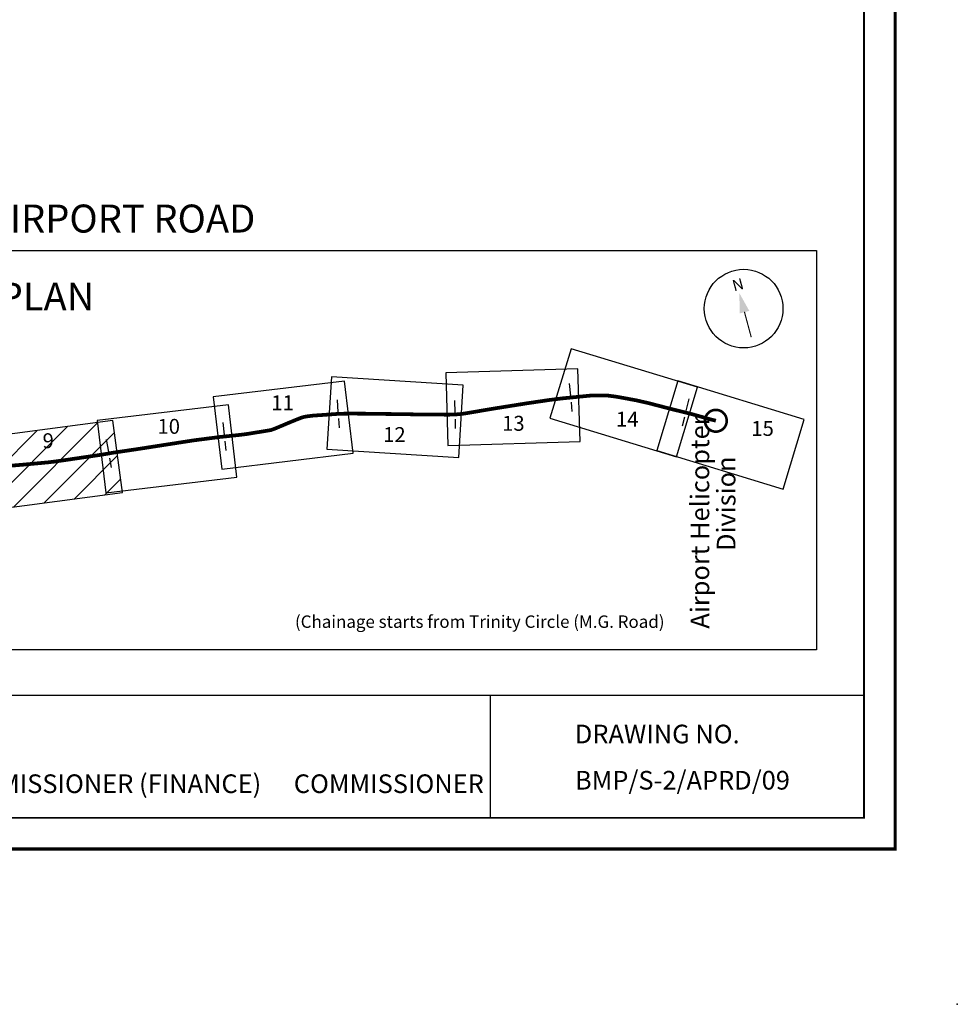
# Model space of a CAD drawing. Extents: x 13648 to 18670, y 11156 to 13831.
# Drawn here: x 17119 to 17270, y 13273 to 13431 of the extents above; entities that cross this region are included whole.
import ezdxf

# ---------------------------------------------------------------- set-up
doc = ezdxf.new("R2010")
doc.units = 0
doc.header["$LTSCALE"] = 4
doc.header["$MEASUREMENT"] = 0
doc.header["$PDSIZE"] = -11.8
doc.linetypes.add('DASHED', pattern=[0.75, 0.5, -0.25])
doc.layers.get('0').update_dxf_attribs({"linetype": 'CONTINUOUS'})
for name, color, linetype in [('KEYPLAN', 7, 'CONTINUOUS'), ('SIZE', 7, 'CONTINUOUS'), ('TEXT', 7, 'CONTINUOUS')]:
    doc.layers.add(name, color=color, linetype=linetype)
doc.styles.add('AR', font='ARIAL.TTF')
doc.styles.add('AR1', font='ARIALN.TTF')

msp = doc.modelspace()

# ---------------------------------------------------------------- hatches: boundary and pattern name
at = {"layer": 'KEYPLAN'}
h = msp.add_hatch(dxfattribs=at)
h.set_pattern_fill('ANSI31', color=8, scale=24, style=0)
h.set_pattern_definition([(45, (-377.6685, 1011.666), (-2.12132034, 2.12132034), [])])
h.paths.add_polyline_path([(17114.696, 13352.284), (17135.775, 13355.076), (17134.241, 13366.677), (17113.163, 13363.885)])

# ---------------------------------------------------------------- linework, layer by layer
msp.add_point((17270.088, 13272.732))
for points in [[(16977.612, 13394.036), (17247.427, 13394.036), (17247.427, 13329.763), (16977.612, 13329.763)], [(17204.555, 13367.044), (17224.893, 13360.842), (17228.309, 13372.035), (17207.971, 13378.236)], [(17188.133, 13362.651), (17209.386, 13363.311), (17209.026, 13375.007), (17187.773, 13374.347)], [(17151.775, 13358.875), (17172.886, 13361.409), (17171.495, 13373.027), (17150.384, 13370.494)], [(17168.653, 13362.046), (17189.874, 13360.717), (17190.608, 13372.395), (17169.388, 13373.725)], [(17221.718, 13361.862), (17242.056, 13355.66), (17245.472, 13366.852), (17225.134, 13373.054)], [(17133.083, 13355.059), (17154.194, 13357.593), (17152.803, 13369.212), (17131.692, 13366.678)], [(17114.696, 13352.284), (17135.775, 13355.076), (17134.241, 13366.677), (17113.163, 13363.885)]]:
    msp.add_lwpolyline(points, close=True, dxfattribs=at)
at = {"layer": 'KEYPLAN', "linetype": 'DASHED', "const_width": 0.6, "flags": 128}
msp.add_lwpolyline([(16987.814, 13387.249), (16988.048, 13386.38), (16988.285, 13385.171), (16988.542, 13383.854), (16989.469, 13380.952), (16991.008, 13376.135), (16991.873, 13373.391), (16992.206, 13372.441), (16992.61, 13371.336), (16992.957, 13370.479), (16993.076, 13370.219), (16993.894, 13368.662), (16995.097, 13366.686), (16996.691, 13364.369), (16997.11, 13364.69), (17000.546, 13367.105), (17000.852, 13367.245), (17001.122, 13367.348), (17002.458, 13367.669), (17002.795, 13367.727), (17003.624, 13367.8), (17004.183, 13367.831), (17004.882, 13367.837), (17005.612, 13367.794), (17006.44, 13367.669), (17007.774, 13367.43), (17013.992, 13366.028), (17014.759, 13365.837), (17015.025, 13365.727), (17015.226, 13365.612), (17015.427, 13365.473), (17015.681, 13365.275), (17015.834, 13365.12), (17015.975, 13364.911), (17016.103, 13364.714), (17016.267, 13364.444), (17017.074, 13363.336), (17018.069, 13361.977), (17018.881, 13360.882), (17019.638, 13359.885), (17019.851, 13359.605), (17020.429, 13358.882), (17022.66, 13356.256), (17022.671, 13356.245), (17022.885, 13356.029), (17023.26, 13355.782), (17023.594, 13355.597), (17024.026, 13355.456), (17025.839, 13354.823), (17026.687, 13354.528), (17028.028, 13354.058), (17030.617, 13353.162), (17031.521, 13352.886), (17032.091, 13352.792), (17032.791, 13352.769), (17033.87, 13352.773), (17034.726, 13352.768), (17035.461, 13352.706), (17037.953, 13352.43), (17040.374, 13352.153), (17042.037, 13351.966), (17043.916, 13351.743), (17044.9, 13351.626), (17045.854, 13351.522), (17046.106, 13351.501), (17046.925, 13351.443), (17047.09, 13351.437), (17047.491, 13351.429), (17047.851, 13351.443), (17048.104, 13351.465), (17048.391, 13351.516), (17048.694, 13351.618), (17048.968, 13351.743), (17049.613, 13352.171), (17050.957, 13353.012), (17052.055, 13353.607), (17052.649, 13353.913), (17053.234, 13354.191), (17053.741, 13354.431), (17054.299, 13354.666), (17054.44, 13354.726), (17054.53, 13354.757), (17055.144, 13354.929), (17055.803, 13355.028), (17056.466, 13355.094), (17057.308, 13355.125), (17058.026, 13355.153), (17059.244, 13355.219), (17060.139, 13355.239), (17062.27, 13355.245), (17063.197, 13355.171), (17066.032, 13355.211), (17068.808, 13355.297), (17071.005, 13355.4), (17073.618, 13355.62), (17074.254, 13355.671), (17077.392, 13355.944), (17078.298, 13356.023), (17082.192, 13356.344), (17085.071, 13356.596), (17087.02, 13356.769), (17093.151, 13357.289), (17097.175, 13357.626), (17100.969, 13357.942), (17103.841, 13358.187), (17105.975, 13358.366), (17109.428, 13358.665), (17112.203, 13358.911), (17115.1, 13359.163), (17117.301, 13359.369), (17119.746, 13359.575), (17123.863, 13359.956), (17124.977, 13360.091), (17127.222, 13360.416), (17129.38, 13360.735), (17132.466, 13361.192), (17134.331, 13361.512), (17134.924, 13361.6), (17138.162, 13362.08), (17147.142, 13363.478), (17151.389, 13364.027), (17154.702, 13364.374), (17155.853, 13364.523), (17156.962, 13364.708), (17158.122, 13364.891), (17159.249, 13365.077), (17159.675, 13365.152), (17160.081, 13365.297), (17160.401, 13365.423), (17161.434, 13365.855), (17162.702, 13366.393), (17163.524, 13366.729), (17164.475, 13367.108), (17164.676, 13367.172), (17164.973, 13367.261), (17165.567, 13367.366), (17166.394, 13367.468), (17166.966, 13367.507), (17168.02, 13367.581), (17169.211, 13367.666), (17170.468, 13367.755), (17171.504, 13367.785), (17172.829, 13367.798), (17173.95, 13367.787), (17175.975, 13367.774), (17177.393, 13367.745), (17180.827, 13367.708), (17182.851, 13367.668), (17184.964, 13367.658), (17188.124, 13367.623), (17188.218, 13367.624), (17189.272, 13367.652), (17190.126, 13367.722), (17190.928, 13367.83), (17192.391, 13368.076), (17193.81, 13368.316), (17196.045, 13368.689), (17200.809, 13369.447), (17204.385, 13369.976), (17206.677, 13370.261), (17209.129, 13370.502), (17210.954, 13370.685), (17211.545, 13370.712), (17212.24, 13370.728), (17212.959, 13370.73), (17213.709, 13370.715), (17214.583, 13370.605), (17215.359, 13370.498), (17218.408, 13369.936), (17220.29, 13369.511), (17224.105, 13368.523), (17227.571, 13367.661), (17230.307, 13366.891), (17231.24, 13366.644)], dxfattribs=at)
at = {"layer": 'KEYPLAN', "const_width": 0.18}
msp.add_lwpolyline([(17235.836, 13384.172), (17236.932, 13380.099)], dxfattribs=at)
at = {"layer": 'KEYPLAN', "linetype": 'DASHED'}
for points in [[(17207.645, 13372.627), (17208.086, 13368.128)], [(17170.293, 13370.009), (17170.612, 13365.499)], [(17189.198, 13369.912), (17189.322, 13365.392)], [(17226.897, 13370.158), (17225.806, 13365.771)], [(17151.916, 13366.355), (17152.386, 13361.859)], [(17133.16, 13363.605), (17133.925, 13359.149)]]:
    msp.add_lwpolyline(points, dxfattribs=at)
at = {"layer": 'KEYPLAN', "color": 1, "const_width": 0.42}
msp.add_lwpolyline([(17232.992, 13366.644, 1.0000004), (17229.487, 13366.644, 1.0000004)], format="xyb", close=True, dxfattribs=at)
at = {"layer": 'KEYPLAN'}
msp.add_circle((17235.714, 13384.687), 6.328, dxfattribs=at)
msp.add_solid([(17235.078, 13383.911), (17236.623, 13384.327), (17235.024, 13387.191)], dxfattribs=at)
at = {"layer": 'SIZE', "color": 7}
for points, const_width in [([(16660.088, 13297.732), (17260.088, 13297.732), (17260.088, 13697.732), (16660.088, 13697.732)], 0.5), ([(16665.088, 13302.732), (17255.088, 13302.732), (17255.088, 13692.732), (16665.088, 13692.732)], 0.3)]:
    msp.add_lwpolyline(points, close=True, dxfattribs=dict(at, const_width=const_width))
at = {"layer": 'SIZE', "const_width": 0.2}
for points in [[(16665.267, 13322.459), (17255.088, 13322.459)], [(17194.97, 13322.459), (17194.97, 13302.732)]]:
    msp.add_lwpolyline(points, dxfattribs=at)

# ---------------------------------------------------------------- texts
at = {"color": 7, "style": 'AR'}
msp.add_text('BMP/S-2/APRD/09', height=3, dxfattribs=at).set_placement((17208.573, 13307.291))
at = {"layer": 'KEYPLAN', "style": 'AR'}
for s, height, p in [('KEY PLAN', 4.5, (17103.637, 13384.39)), ('11', 2.4, (17159.712, 13368.334)), ('14', 2.4, (17215.157, 13365.696)), ('10', 2.4, (17141.396, 13364.541)), ('13', 2.4, (17196.841, 13365.036)), ('15', 2.4, (17236.939, 13364.212)), ('9', 2.4, (17122.914, 13362.233)), ('12', 2.4, (17177.699, 13363.222))]:
    msp.add_text(s, height=height, dxfattribs=at).set_placement(p)
at = {"layer": 'KEYPLAN'}
for s, height, rotation, style, p in [('N', 1.8, 15.0565, 'AR1', (17234.166, 13387.452)), ('Airport Helicopter', 3, 90, 'AR', (17230.171, 13333.191)), ('Division', 3, 90, 'AR', (17234.394, 13345.685))]:
    msp.add_text(s, height=height, rotation=rotation, dxfattribs=dict(at, style=style)).set_placement(p)
at = {"layer": 'TEXT', "color": 7, "style": 'AR'}
msp.add_text('ROAD NAME : AIRPORT ROAD', height=4.5, dxfattribs=at).set_placement((17074.901, 13396.934))
at = {"layer": 'TEXT'}
for s, height, style, p in [('(Chainage starts from Trinity Circle (M.G. Road)', 2, 'AR', (17163.522, 13333.314)), ('DRAWING NO.', 3, 'AR', (17208.55, 13314.731)), ('ADDITIONAL COMMISSIONER (FINANCE)', 3, 'AR1', (17082.353, 13306.732)), ('COMMISSIONER', 3, 'AR1', (17163.334, 13306.732))]:
    msp.add_text(s, height=height, dxfattribs=dict(at, style=style)).set_placement(p)

doc.saveas('drawing.dxf')
